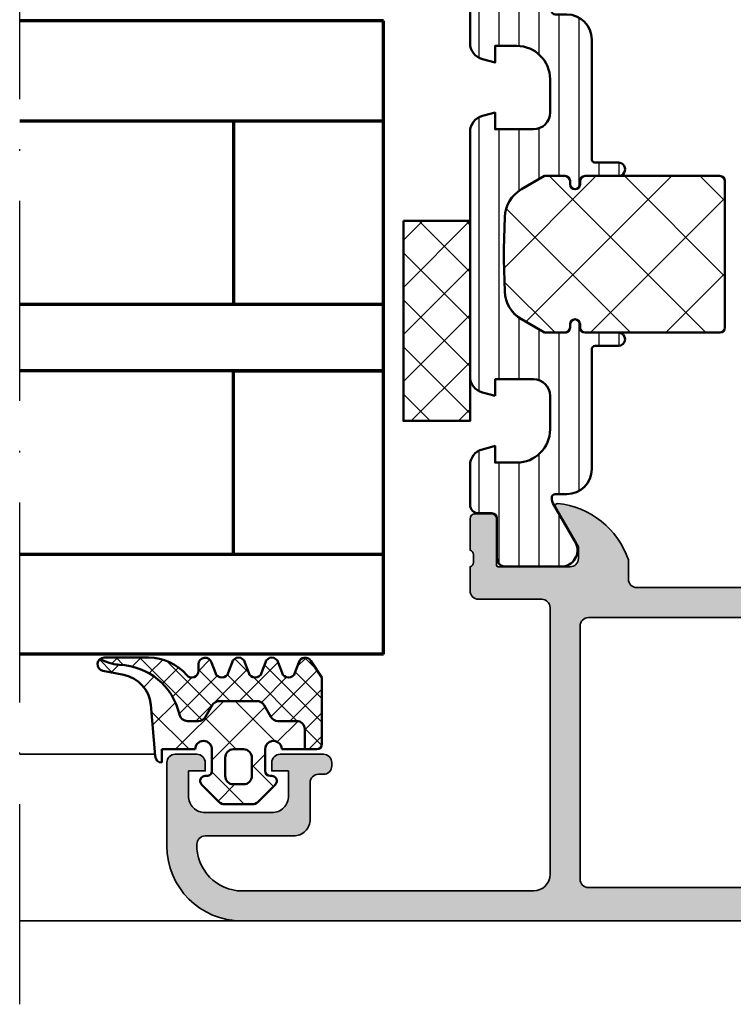
# Model space of a CAD drawing. Units: millimetres. Extents: x 119 to 5175, y 11388 to 12659.
# Drawn here: x 4375 to 4417, y 11505 to 11564 of the extents above; entities that cross this region are included whole.
import ezdxf

# ---------------------------------------------------------------- set-up
doc = ezdxf.new("R2010")
doc.units = ezdxf.units.MM
doc.linetypes.add('ACAD_ISO10W100', pattern=[18, 12, -3, 0, -3])
for name, color, linetype, lineweight in [('S03_AL_Kontur', 255, 'Continuous', 35), ('S04_AL_Schraffur', 253, 'Continuous', 25), ('S05_EPDM_Kontur', 31, 'Continuous', 50), ('S06_EPDM_Schraffur', 43, 'Continuous', 25), ('S07_Isolation_Kontur', 91, 'Continuous', 50), ('S08_Isolation_Schraffur', 103, 'Continuous', 25), ('S15_Glas_Kontur', 4, 'Continuous', 70), ('S18_Mittellinie', 10, 'ACAD_ISO10W100', 25)]:
    doc.layers.add(name, color=color, linetype=linetype, lineweight=lineweight)

# ---------------------------------------------------------------- blocks, each defined once
blk = doc.blocks.new('431510_s')
at = {"layer": 'S04_AL_Schraffur'}
h = blk.add_hatch(color=256, dxfattribs=at)
h.paths.add_polyline_path([(27.99997507546391, 1.800080626862439, -0.4142062621646285), (26.99999999999909, 2.800080626551956), (27.00000000000028, 18.79983673094477, -0.4142135623730699), (27.50000000000023, 19.29983673094478), (31.30000000000058, 19.29983673094477, 0.4142135623730951), (31.80000000000058, 19.79983673094472), (31.80000000000053, 21.24999999999998, -0.3382124742369713), (31.59999900000054, 21.52318899999144), (31.59999900000053, 21.97678299999144, -0.3381811729244532), (31.80000000000054, 22.24998699999147), (31.80000000000053, 24.12999799999994, 0.4142135623730964), (31.50000000000056, 24.42999799999995), (30.52002568095776, 24.42999799999996, 0.4142135623730826), (30.22002568095776, 24.12999799999995), (30.22002568095775, 21.35000000000005, -0.4142135623730898), (30.12002568095775, 21.25000000000006), (25.80000000000012, 21.25, -0.4142135623731201), (25.30000000000013, 21.74999999999994), (25.29999999999973, 22.45000000000039), (26.68149545762253, 24.84282032302746, 0.6105378334009129), (26.54834792059497, 25.04933548774967, 0.2950520157234863), (22.30000000000018, 21.67002525929587), (22.30000000000075, 20.49998474098214, -0.4142135623732366), (21.80000000000075, 19.99998474098186), (10.19999999999879, 19.99998474098186, -0.4142135623733083), (9.699999999998793, 20.49998474098223), (9.699999999999648, 21.6700252592959, 0.2950520157236629), (5.45165207940497, 25.04933548774932, 0.6105378334004349), (5.318504542377752, 24.84282032302779), (6.700000000000216, 22.45), (6.699999999999705, 21.75000000000045, -0.4142135623731117), (6.2000000000001, 21.25), (1.879974319043095, 21.25, -0.4142135623730964), (1.779974319043091, 21.35), (1.779974319043106, 24.12999800000007, 0.4142135623730809), (1.479974319043093, 24.42999800000007), (0.50000000000031, 24.42999800000007, 0.4142135623731143), (0.2000000000003297, 24.1299980000001), (0.2000000000003155, 22.24998699999154, -0.3381811729244373), (0.4000010000003159, 21.97678299999155), (0.4000010000003158, 21.52318899999158, -0.3382124742369622), (0.2000000000001023, 21.2499999999998), (0.2000000000000455, 15.50000000000011, 0.4142135623730951), (1.200000000000044, 14.50000000000003), (1.699999999999989, 14.50000000000006), (1.699999999999932, 17.74999999999983, -0.4142135623730949), (2.69999999999993, 18.75000000000017), (3.999999999999719, 18.75000000000005, -0.4142135623730533), (5.000000000000171, 17.75000000000014), (4.999999999999943, 10.00000000000003, -0.3999999999999496), (4.999999999999943, 9.000000000000028), (5.000000000000114, 3.000000000000171, -0.4142135623730866), (4.000000000000226, 2.000000000000028), (2.699999999999989, 2, -0.4142135623730868), (1.700000000000045, 2.999999999999943), (1.699999999999932, 4.500000000000027), (1.100000000000363, 4.500000000000058), (5.684341886080801e-14, 3.400000000000545), (0, 0), (45.49957274258099, 2.8421709430404e-14, 0.4141849592852944), (49.9995727211226, 4.499560538830392), (50.00006101608204, 9.499609367849251, 0.4140696599984658), (49.50006101608164, 9.999609367849246), (48.20001218795687, 9.999609367849246, 0.4143389059542086), (47.70001218795704, 9.499609367849269), (47.70001218795704, 8.999639885427374), (48.70001218795704, 8.999609367849246), (48.70001218795704, 7.499639885427426, -0.4143301661732829), (47.70001218795743, 6.499639885427342), (43.70007322311347, 6.499639885427342, -0.4143297842388449), (42.7000732231133, 7.4996398854274), (42.70001218795704, 8.999639885427372), (43.70007322311307, 8.999639885427541), (43.70001218795699, 9.499609367849178, 0.4142000313288023), (43.20001218795676, 9.99963988542737), (40.60003660201983, 9.999609367849132, 0.4142168970367825), (40.10003660201954, 9.49960936784902), (40.10003660201954, 9.299597160818006, 0.4142352544979114), (40.60003660201961, 8.799566643239842), (40.89964299328219, 8.7995971158182, -0.4144726713529757), (41.40008543014448, 8.299256467303856), (41.40008543014454, 6.099695634247327, 0.4142141918614837), (42.40008757935175, 5.099695634249542), (47.69964597660282, 5.099707024099246, -0.4142449410311492), (48.19964597701949, 4.599707024099346, -0.4175027550328581), (45.49957273483209, 1.799719231130467)])
h.paths.add_polyline_path([(24.70000000000022, 1.999999999999517), (7.300000000000182, 2, -0.4142135623730951), (6.800000000000125, 2.500000000000028), (6.800000000000125, 17.69983673094524, -0.4142135623730951), (7.300000000000125, 18.19983673094524), (24.70000000000027, 18.19983673094475, -0.4142135623730951), (25.20000000000027, 17.69983673094475), (25.20000000000027, 2.499999999999432, -0.4142135623730951)], flags=16)
for points in [[(10.19999999999879, 19.99998474098186), (21.80000000000075, 19.99998474098186, 0.4142135623732365), (22.30000000000075, 20.49998474098214), (22.30000000000018, 21.67002525929587, -0.295052015723482), (26.5483479205949, 25.04933548774967, -0.6105378334011103), (26.68149545762253, 24.84282032302746), (25.29999999999973, 22.45000000000039), (25.30000000000013, 21.74999999999994, 0.4142135623731201), (25.80000000000012, 21.25), (30.12002568095775, 21.25000000000006, 0.4142135623730898), (30.22002568095775, 21.35000000000005), (30.22002568095776, 24.12999799999995, -0.4142135623730825), (30.52002568095776, 24.42999799999996), (31.50000000000056, 24.42999799999995, -0.4142135623730966), (31.80000000000053, 24.12999799999994), (31.80000000000054, 22.24998699999147, 0.3381811729244532), (31.59999900000053, 21.97678299999144), (31.59999900000054, 21.52318899999144, 0.3382124742369714), (31.80000000000053, 21.24999999999998), (31.80000000000058, 19.79983673094472, -0.414213562373095), (31.30000000000058, 19.29983673094477), (27.50000000000023, 19.29983673094478, 0.4142135623730699), (27.00000000000028, 18.79983673094477), (26.99999999999909, 2.800080626551956, 0.4142062621646285), (27.99997507546391, 1.800080626862439), (45.49957273483209, 1.799719231130467, 0.4175027550328471), (48.19964597701949, 4.599707024099247, 0.4142449410312073), (47.69964597660282, 5.099707024099246), (42.40008757935175, 5.099695634249542, -0.4142141918614836), (41.40008543014454, 6.099695634247327), (41.40008543014448, 8.299597160818056, 0.4140140707820269), (40.9000854301446, 8.79959716081788), (40.60003660201961, 8.799566643239842, -0.4142352544979114), (40.10003660201954, 9.299597160818006), (40.10003660201954, 9.49960936784902, -0.4142168970367824), (40.60003660201983, 9.999609367849132), (43.20001218795676, 9.99963988542737, -0.4142000313288023), (43.70001218795699, 9.499609367849178), (43.70007322311307, 8.999639885427541), (42.70001218795704, 8.999639885427372), (42.7000732231133, 7.4996398854274, 0.4143297842388449), (43.70007322311347, 6.499639885427342), (47.70001218795743, 6.499639885427342, 0.4143301661732829), (48.70001218795704, 7.499639885427426), (48.70001218795704, 8.999609367849246), (47.70001218795704, 8.999639885427372), (47.70001218795704, 9.499609367849269, -0.4143389059542087), (48.20001218795687, 9.999609367849246), (49.50006101608164, 9.999609367849246, -0.4140696599984658), (50.00006101608204, 9.499609367849251), (49.9995727211226, 4.499560538830392, -0.4141849592852944), (45.49957274258099, 2.8421709430404e-14), (0, 0), (5.684341886080801e-14, 3.400000000000545), (1.100000000000363, 4.500000000000058), (1.699999999999932, 4.500000000000028), (1.700000000000045, 2.999999999999943, 0.4142135623730868), (2.699999999999989, 2), (4.000000000000226, 2.000000000000028, 0.4142135623730867), (5.000000000000114, 3.000000000000171), (4.999999999999943, 9.000000000000028, 0.3999999999999495), (4.999999999999943, 10.00000000000003), (5.000000000000171, 17.75000000000014, 0.4142135623730533), (3.999999999999719, 18.75000000000005), (2.69999999999993, 18.75000000000017, 0.4142135623730949), (1.699999999999932, 17.74999999999983), (1.699999999999989, 14.50000000000006), (1.200000000000044, 14.50000000000003, -0.414213562373095), (0.2000000000000455, 15.50000000000011), (0.2000000000001023, 21.2499999999998, 0.3382124742369622), (0.4000010000003158, 21.52318899999158), (0.4000010000003159, 21.97678299999155, 0.3381811729244373), (0.2000000000003155, 22.24998699999154), (0.2000000000003297, 24.1299980000001, -0.4142135623731143), (0.50000000000031, 24.42999800000007), (1.479974319043093, 24.42999800000007, -0.414213562373081), (1.779974319043106, 24.12999800000007), (1.779974319043091, 21.35, 0.4142135623730966), (1.879974319043095, 21.25), (6.2000000000001, 21.25, 0.4142135623731117), (6.699999999999705, 21.75000000000045), (6.700000000000217, 22.45000000000001), (5.318504542377752, 24.84282032302779, -0.6105378334006352), (5.451652079405049, 25.04933548774931, -0.2950520157236585), (9.699999999999648, 21.6700252592959), (9.699999999998793, 20.49998474098223, 0.4142135623733084)], [(6.800000000000125, 2.500000000000028, 0.414213562373095), (7.300000000000182, 2), (24.70000000000022, 1.999999999999517, 0.414213562373095), (25.20000000000027, 2.499999999999432), (25.20000000000027, 17.69983673094475, 0.414213562373095), (24.70000000000027, 18.19983673094475), (7.300000000000125, 18.19983673094524, 0.414213562373095), (6.800000000000125, 17.69983673094524)]]:
    blk.add_lwpolyline(points, format="xyb", close=True)
blk = doc.blocks.new('284461_s')
at = {"layer": 'S08_Isolation_Schraffur'}
h = blk.add_hatch(dxfattribs=at)
h.set_pattern_fill('LINIE', color=256, scale=1.2, angle=89.99999999999999, style=0)
h.set_pattern_definition([(90, (-199.8033798540092, 90.774211283871), (-1.2, 6.613092715395706e-16), [])])
h.paths.add_polyline_path([(-3.79943154805113, 11.25006280267155), (-1.499413237504596, 11.25006280267167), (-1.499436125687849, 10.25006280267161), (-0.7416691717349958, 10.45267428768574, 0.3396024345479492), (2.515009669178319e-05, 11.41873752403524), (2.515009669447665e-05, 26.08126247596476, 0.3396142653031903), (-0.7417101615165457, 27.04733667121718), (-1.499796774815133, 27.24999916227205), (-1.499731457163984, 26.24999916414333), (-3.799749765640167, 26.24990157559023, -0.4141468880379688), (-4.799799823602365, 27.24985914489832), (-4.799884682538215, 29.24985914309821, -0.4142135623731223), (-2.799969543274068, 31.24994400023377), (-1.499943604503636, 31.24999915964259), (-1.499901175035456, 30.24999916054287), (-0.7409299916615681, 30.45303429315618, 0.3389287504969278), (2.515009669545718e-05, 31.41905765887589), (-2.515009782034684e-05, 33.79006049898805, 0.4142135623731575), (-0.5000251500981613, 34.2900604989876), (-1.310359162347305, 34.29006049898771, -0.4142135623733658), (-1.610359162347429, 34.59006049898699), (-1.610024533040921, 36.99005888192391, 0.414216654914547), (-2.110023150104887, 37.49005749898754), (-5.586564648203925, 37.49005749898765, 0.546041048330326), (-6.285506648203744, 35.95960449898746), (-4.966989795245575, 33.67586600599759, -0.1316472664831711), (-4.900002512081181, 33.42587628599188), (-4.900002512081124, 33.34139211558124, -0.4142135623732093), (-5.100002512081113, 33.14139211558108), (-5.800000986201661, 33.1413921155812, 0.4142135623731269), (-7.300000986201888, 31.64139211558108), (-7.300000986201776, 24.45006280267194, -0.414213562373095), (-7.500000986201822, 24.25006280267189), (-8.89972059433091, 24.25006280267178, 1), (-8.899720594331196, 23.45006280267103), (-6.900025150106099, 23.45006278681535, -0.4142135623729563), (-6.600025150106371, 23.15006278681528), (-6.600025150105576, 22.95006278681547, 1), (-6.000025150106576, 22.95006278681535), (-6.000025150106235, 23.15006278681506, -0.4142135623729702), (-5.700025150105826, 23.45006278681547), (-4.47396371975344, 23.45006278681547), (-3.082867889129371, 22.64704029678796, -0.2594895067915204), (-2.083754461381371, 20.97832383737716), (-2.023133995677991, 19.06705343357919, -0.01585473331340553), (-2.02313404133815, 18.43302347878), (-2.083752171218177, 16.52183540484646, -0.2594812949448421), (-3.082812533373951, 14.85314986166532), (-4.473894209485419, 14.05007873190289), (-5.700071129139016, 14.05007873190277, -0.4142135623731644), (-6.000071129139596, 14.35007873190227), (-6.000071129139539, 14.55007873190243, 1), (-6.600071129139448, 14.55007873190141), (-6.600071129139846, 14.35007873190171, -0.4142135623729978), (-6.900071129139346, 14.05007873190255), (-8.899766573364102, 14.05007873190221, 1), (-8.899766573364216, 13.25007873190282), (-7.500000986201823, 13.25007873190282, -0.414213562373116), (-7.300000986201835, 13.05007873190277), (-7.300000986201893, 5.858733489770374, 0.4142135623731281), (-5.80000098620178, 4.358733489770374), (-5.100002512081118, 4.358733489770374, -0.4142135623731991), (-4.900002512081186, 4.158733489770214), (-4.900002512081186, 4.074238711984663, -0.1316472664830934), (-4.9669897952445, 3.824248991979005), (-6.285506648204205, 1.540510498987772, 0.5460410483302749), (-5.586564648204785, 0.01005749898735178), (-2.110023150105008, 0.01005749898763536, 0.4142166549145678), (-1.610024533041042, 0.510056116051317), (-1.610359162347663, 2.910054498987507, -0.4142135623732617), (-1.310359162347026, 3.210054498987575), (-0.4993870108849586, 3.210054498987574, 0.4142197760384499), (0.000612989002548374, 3.710065106354591), (0.00056268880803257, 6.081067946466305, 0.3389287504969341), (-0.7404334401409174, 7.047059872984335), (-1.499413237504483, 7.250062802671494), (-1.49941323750454, 6.25006280267172), (-2.799439177445264, 6.250062802671551, -0.4142135623731404), (-4.799439177445491, 8.250062802671664), (-4.799439177445377, 10.25006280267172, -0.4141468880379667)])
h = blk.add_hatch(dxfattribs=at)
h.set_pattern_fill('NETZ', color=256, scale=3.2, angle=-45.00000000000001, style=0)
h.set_pattern_definition([(315, (0, 0), (2.262741699796953, 2.262741699796952), []), (44.99999999999999, (0, 0), (-2.262741699796952, 2.262741699796953), [])])
h.paths.add_polyline_path([(-5.999136237066179, 14.55009151481761), (-5.999134565051972, 14.35009151482484, 0.4142135623732616), (-5.699132057041081, 14.05009402285634), (-4.472963575670177, 14.05010427371269), (-3.081939592607793, 14.85314209729097, 0.2594812949449187), (-2.082879230451451, 16.52182764047222), (-2.022258002114196, 18.43311340357354, 0.01585473331340946), (-2.022257956453924, 19.06714335837273), (-2.082876303661404, 20.97834696924019, 0.2594895067915534), (-3.081989731409631, 22.64706342865099), (-4.473045517598732, 23.45006280267046), (-5.699244081927527, 23.45006280267046, 0.4142135623731506), (-5.999244081927482, 23.15006280267062), (-5.999244081927254, 22.95006280267046, -1), (-6.599244081927391, 22.95006280267069), (-6.599244081927391, 23.1500628026705, 0.4142135623730811), (-6.899244081927459, 23.45006280267069), (-14.99970048864816, 23.45006280267205, 0.4142135623729702), (-15.2997060805477, 23.15005721077307), (-15.29970608054748, 14.35006000672923, 0.4142135623729842), (-14.99970608054741, 14.05006000672939), (-10.39924408317495, 14.05006559861295), (-6.899132056999062, 14.05008399077087, 0.4142135623731505), (-6.59913456503119, 14.35008649878182), (-6.599136237045284, 14.55008649877448, -1)])
at = {"layer": 'S07_Isolation_Kontur'}
for points in [[(-1.499436125687849, 10.25006280267161), (-1.499413237504596, 11.25006280267166), (-3.79943154805113, 11.25006280267155, 0.4141468880379667), (-4.799439177445377, 10.25006280267172), (-4.799439177445491, 8.250062802671664, 0.4142135623731406), (-2.799439177445264, 6.250062802671551), (-1.49941323750454, 6.250062802671721), (-1.499413237504483, 7.250062802671494), (-0.7404334401409174, 7.047059872984335, -0.3389287504969341), (0.00056268880803257, 6.081067946466305), (0.000612989002548374, 3.710065106354591, -0.4142197760384501), (-0.4993870108849586, 3.210054498987574), (-1.310359162347026, 3.210054498987575, 0.4142135623732617), (-1.610359162347663, 2.910054498987507), (-1.610024533041042, 0.510056116051317, -0.4142166549145678), (-2.110023150105008, 0.01005749898763536), (-5.586564648204785, 0.01005749898735178, -0.5460410483302747), (-6.285506648204205, 1.540510498987772), (-4.9669897952445, 3.824248991979005, 0.1316472664830934), (-4.900002512081186, 4.074238711984663), (-4.900002512081186, 4.158733489770214, 0.4142135623731991), (-5.100002512081118, 4.358733489770374), (-5.80000098620178, 4.358733489770374, -0.4142135623731281), (-7.300000986201893, 5.858733489770374), (-7.300000986201835, 13.05007873190277, 0.4142135623731159), (-7.500000986201823, 13.25007873190282), (-8.899766573364216, 13.25007873190282, -1.000000000000426), (-8.899766573364102, 14.05007873190221), (-6.900071129139346, 14.05007873190255, 0.414213562372998), (-6.600071129139846, 14.35007873190171), (-6.600071129139448, 14.55007873190141, -0.9999999999999053), (-6.000071129139539, 14.55007873190243), (-6.000071129139596, 14.35007873190227, 0.4142135623731645), (-5.700071129139016, 14.05007873190277), (-4.47389420948542, 14.05007873190289), (-3.082812533373951, 14.85314986166532, 0.2594812949448421), (-2.083752171218177, 16.52183540484646), (-2.02313404133815, 18.43302347878, 0.01585473331340553), (-2.023133995677991, 19.06705343357919), (-2.083754461381371, 20.97832383737716, 0.2594895067915206), (-3.082867889129371, 22.64704029678796), (-4.473963719753438, 23.45006278681547), (-5.700025150105826, 23.45006278681547, 0.4142135623729703), (-6.000025150106235, 23.15006278681506), (-6.000025150106576, 22.95006278681535, -0.9999999999999764), (-6.600025150105576, 22.95006278681547), (-6.600025150106371, 23.15006278681528, 0.4142135623729563), (-6.900025150106099, 23.45006278681535), (-8.899720594331196, 23.45006280267103, -1.000000000000568), (-8.89972059433091, 24.25006280267178), (-7.500000986201822, 24.25006280267189, 0.414213562373095), (-7.300000986201776, 24.45006280267194), (-7.300000986201888, 31.64139211558108, -0.4142135623731269), (-5.800000986201661, 33.1413921155812), (-5.100002512081113, 33.14139211558108, 0.4142135623732094), (-4.900002512081124, 33.34139211558124), (-4.900002512081181, 33.42587628599188, 0.1316472664831711), (-4.966989795245575, 33.67586600599759), (-6.285506648203744, 35.95960449898746, -0.546041048330326), (-5.586564648203925, 37.49005749898765), (-2.110023150104887, 37.49005749898754, -0.4142166549145469), (-1.610024533040921, 36.99005888192391), (-1.610359162347429, 34.59006049898699, 0.4142135623733658), (-1.310359162347305, 34.29006049898771), (-0.5000251500981613, 34.2900604989876, -0.4142135623731575), (-2.515009782034684e-05, 33.79006049898805), (2.515009669545718e-05, 31.41905765887589, -0.3389287504969278), (-0.7409299916615681, 30.45303429315618), (-1.499901175035456, 30.24999916054287), (-1.499943604503636, 31.24999915964258), (-2.799969543274068, 31.24994400023377, 0.4142135623731223), (-4.799884682538215, 29.24985914309821), (-4.799799823602365, 27.24985914489832, 0.4141468880379687), (-3.799749765640167, 26.24990157559023), (-1.499731457163984, 26.24999916414333), (-1.499796774815133, 27.24999916227205), (-0.7417101615165457, 27.04733667121718, -0.3396142653031903), (2.515009669447665e-05, 26.08126247596476), (2.515009669178319e-05, 11.41873752403524, -0.3396024345479493), (-0.7416691717349958, 10.45267428768574)], [(-15.29970608054748, 14.35006000672923, 0.4142135623729842), (-14.99970608054741, 14.05006000672939), (-10.39924408317495, 14.05006559861295), (-6.899132056999062, 14.05008399077087, 0.4142135623731505), (-6.59913456503119, 14.35008649878182), (-6.599136237045284, 14.55008649877448, -1.000000000000189), (-5.999136237066179, 14.55009151481761), (-5.999134565051972, 14.35009151482484, 0.4142135623732615), (-5.699132057041081, 14.05009402285634), (-4.472963575670176, 14.05010427371269), (-3.081939592607793, 14.85314209729097, 0.2594812949449187), (-2.082879230451451, 16.52182764047222), (-2.022258002114196, 18.43311340357354, 0.01585473331340947), (-2.022257956453924, 19.06714335837273), (-2.082876303661404, 20.97834696924019, 0.2594895067915534), (-3.081989731409631, 22.64706342865099), (-4.47304551759873, 23.45006280267046), (-5.699244081927527, 23.45006280267046, 0.4142135623731507), (-5.999244081927482, 23.15006280267062), (-5.999244081927254, 22.95006280267046, -0.9999999999999997), (-6.599244081927391, 22.95006280267069), (-6.599244081927391, 23.1500628026705, 0.4142135623730811), (-6.899244081927459, 23.45006280267069), (-14.99970048864816, 23.45006280267205, 0.4142135623729703), (-15.2997060805477, 23.15005721077307)]]:
    blk.add_lwpolyline(points, format="xyb", close=True, dxfattribs=at)
blk = doc.blocks.new('430360_s')
for name, p in [('284461_s', (31.80000000000053, 21.24999999999998)), ('431510_s', (0, 0))]:
    blk.add_blockref(name, p)
blk = doc.blocks.new('284321_s')
at = {"layer": 'S06_EPDM_Schraffur'}
h = blk.add_hatch(dxfattribs=at)
h.set_pattern_fill('NETZ', color=256, scale=2, angle=45, style=0)
h.set_pattern_definition([(45, (-5.979347275837588, -9.278510235072648), (-1.414213562373095, 1.414213562373095), []), (135, (-5.979347275837588, -9.278510235072648), (-1.414213562373095, -1.414213562373095), [])])
h.paths.add_polyline_path([(-0.3999790000000003, -1.299988000000015), (-0.3999790000000001, -1.200000001397133e-05, -0.4142135623730951), (-0.09997899999999964, 0.2999879999999861), (4.599999999994983e-05, 0.2999879999999858, 0.6679111284587087), (0.212297017331592, 0.812009895355481), (-0.8283893595662757, 1.853428954997566, 0.1990038235387452), (-1.182067141974669, 1.999999999999986), (-2.818115582841876, 1.999999999999986, 0.1990380130521464), (-3.171839854900998, 1.85338242649604), (-4.212301265536798, 0.8119145223560058, 0.6678172218043976), (-3.999953999999999, 0.2999879999999867), (-3.89996, 0.2999879999999867, -0.4142135623730951), (-3.59996, -1.200000001418491e-05), (-3.599959999999998, -1.299988000000013, -1), (-4.599959999974696, -1.299999237060561), (-5.979347275837587, -1.29999923706056), (-5.979347275837588, -2.497567728214286, 0.4142135623730951), (-5.479347275837587, -2.997567728214285), (-4.368024699250772, -2.997567728214284, -0.2679491924311201), (-3.935011997358572, -3.247567728214275), (-3.530866808925782, -3.947567728214279, 0.267949192431124), (-3.097854107033576, -4.197567728214272), (-0.8608442593388665, -4.197567728214273, 0.2679491924311239), (-0.4278315574466628, -3.947567728214281), (-0.02368636901391781, -3.247567728214301, -0.2679491924311238), (0.4093263328783305, -2.997567728214285), (1.06074449317749, -2.997567728214285, -0.3534969980658867), (1.549587389633271, -3.392531436455834, 0.341599814051697), (5.140925753693862, -6.365635498201673, -0.06752679863076104), (6.038153546060274, -6.578184215367522), (6.310894151859288, -6.715088915592434, 0.6432424349068188), (6.141102057970421, -6.007187215280185), (4.880022241177082, -5.762001107622937, -0.3345433601071755), (3.269361383234079, -3.973360450798539), (3.000032407348655, -0.8999902761873573, 0.4142098836640213), (2.600002288818329, -0.4999640024314189), (2.600002288818327, -1.299999237060562), (0.600021000211541, -1.299988000000016, -1)])
h.paths.add_polyline_path([(-1.699966, -1.300012000000013), (-2.299973000000001, -1.300012000000013, -0.4142250617865642), (-2.799973, -0.800012000000014), (-2.799973, 0.2999879999999865, -0.4142353984452394), (-2.299973, 0.7999879999999865), (-1.699966, 0.7999879999999862, -0.414235398445239), (-1.199966, 0.2999879999999863), (-1.199966, -0.8000120000000134, -0.4142250617865648)], flags=16)
h = blk.add_hatch(dxfattribs=at)
h.set_pattern_fill('NETZ', color=256, angle=45, style=0)
h.set_pattern_definition([(45, (-7.000244580672491, -9.378509675498458), (-0.7071067811865475, 0.7071067811865476), []), (135, (-7.000244580672491, -9.378509675498458), (-0.7071067811865476, -0.7071067811865475), [])])
h.paths.add_polyline_path([(1.104974994592328, -5.740995458956932, 0.2202371181283667), (3.392356768698632, -6.799824801794105), (6.065270870516153, -6.79982440294593, 0.1669171903596241), (6.310894151859288, -6.715088915592434), (6.038153546060274, -6.578184215367522, 0.06752679863076298), (5.140925753693836, -6.365635498201671, -0.3422027620270613), (1.547792832586117, -3.384501751541772, 0.3488756812081263), (1.06074449317749, -2.997567728214285), (0.4093263328783305, -2.997567728214285, 0.2679491924311238), (-0.02368636901391781, -3.247567728214301), (-0.4278315574466628, -3.947567728214281, -0.2679491924311239), (-0.8608442593388665, -4.197567728214273), (-3.097854107033576, -4.197567728214272, -0.267949192431124), (-3.530866808925782, -3.947567728214279), (-3.935011997358572, -3.247567728214275, 0.2679491924311201), (-4.368024699250772, -2.997567728214284), (-5.479347275837587, -2.997567728214285, -0.4142135623730951), (-5.979347275837588, -2.497567728214286), (-5.979347275837587, -1.29999923706056), (-6.699996185302681, -1.29999923706056, 0.4142135623730955), (-6.999967829891258, -1.599970881649126), (-7.000244580672491, -5.599399982475973), (-6.346380012924186, -6.599823413872448, 0.6681840240919628), (-5.613599556381207, -6.503349720024792), (-5.386338966781588, -5.896294055962277, -0.7673244726008703), (-4.61359955638122, -5.896294055962276), (-4.386338966781593, -6.50334972002482, 0.7673331310115358), (-3.613599556381215, -6.50334972002482), (-3.386338966781608, -5.896294055962326, -0.767324604325376), (-2.61359979479978, -5.896294055962325), (-2.386339205200173, -6.503349720024822, 0.7673331310115383), (-1.613599794799794, -6.503349720024821), (-1.386339205200167, -5.896294055962274, -0.7673244726008739), (-0.6135997947997992, -5.896294055962274), (-0.3863392052001725, -6.503349720024821, 0.8769803813819306), (0.400000561960391, -6.399826549960409), (0.4000005619603912, -5.99982239974237, -0.6981236209333596)])
at = {"layer": 'S05_EPDM_Kontur'}
for p, q in [((-3.171839854900998, 1.85338242649604), (-4.212081999999998, 0.8121339999999885)), ((-1.182067141974669, 1.999999999999986), (-2.818115582841876, 1.999999999999986)), ((0.2121730000000002, 0.8121339999999855), (-0.8283893595662757, 1.853428954997566)), ((-3.999953999999999, 0.2999879999999867), (-3.89996, 0.2999879999999867)), ((-0.09997899999999964, 0.2999879999999861), (4.599999999994983e-05, 0.2999879999999858)), ((-3.59996, -1.200000001418491e-05), (-3.599959999999998, -1.299988000000013)), ((-0.3999790000000003, -1.299988000000015), (-0.3999790000000001, -1.200000001397133e-05)), ((2.600002288818329, -0.4999640024314189), (2.600002288818327, -1.299999237060562)), ((3.269361383234079, -3.973360450798539), (3.000032407348655, -0.8999902761873573)), ((-6.999967829891258, -1.599970881649126), (-7.000244580672491, -5.599399982475973)), ((-4.599959999974696, -1.299999237060561), (-6.699996185302681, -1.29999923706056)), ((2.600002288818327, -1.299999237060562), (0.600021000211541, -1.299988000000016)), ((-7.000244580672491, -5.599399982475973), (-6.346380012924186, -6.599823413872448)), ((-5.613599556381207, -6.503349720024792), (-5.386338966781588, -5.896294055962277)), ((-4.61359955638122, -5.896294055962276), (-4.386338966781593, -6.50334972002482)), ((-3.613599556381215, -6.50334972002482), (-3.386338966781608, -5.896294055962326)), ((-2.61359979479978, -5.896294055962325), (-2.386339205200173, -6.503349720024822)), ((-1.613599794799794, -6.503349720024821), (-1.386339205200167, -5.896294055962274)), ((-0.6135997947997992, -5.896294055962274), (-0.3863392052001725, -6.503349720024821)), ((6.141102057970421, -6.007187215280185), (4.880022241177082, -5.762001107622937)), ((0.400000561960391, -6.399826549960409), (0.4000005619603912, -5.99982239974237)), ((3.392356768698632, -6.799824801794105), (6.064141248858711, -6.79982440311449))]:
    blk.add_line(p, q, dxfattribs=at)
blk.add_lwpolyline([(-1.199966, -0.8000120000000134, -0.4142250617865648), (-1.699966, -1.300012000000013), (-2.299973000000001, -1.300012000000013, -0.4142250617865643), (-2.799973, -0.800012000000014), (-2.799973, 0.2999879999999865, -0.4142353984452393), (-2.299973, 0.7999879999999865), (-1.699966, 0.7999879999999862, -0.414235398445239), (-1.199966, 0.2999879999999863)], format="xyb", close=True, dxfattribs=at)
blk.add_lwpolyline([(-5.979347275837588, -1.299999237060561), (-5.979347275837588, -2.497567728214286, 0.414213562373095), (-5.479347275837587, -2.997567728214285), (-4.368024699250772, -2.997567728214284, -0.2679491924311201), (-3.935011997358572, -3.247567728214275), (-3.530866808925782, -3.947567728214279, 0.2679491924311239), (-3.097854107033576, -4.197567728214272), (-0.8608442593388665, -4.197567728214273, 0.267949192431124), (-0.4278315574466628, -3.947567728214281), (-0.02368636901391781, -3.247567728214301, -0.2679491924311236), (0.4093263328783305, -2.997567728214285), (1.06074449317749, -2.997567728214285, -0.3534969980658867), (1.549587389633271, -3.392531436455834, 0.3415998140516969), (5.140925753693862, -6.365635498201673, -0.06752679863076104), (6.038153546060274, -6.578184215367522), (6.310894151859288, -6.715088915592434)], format="xyb", dxfattribs=at)
for centre, radius, start, end in [((-2.818115582841874, 1.499999999999997), 0.4999999999999889, 90.0000000000002, 135.0276992235032), ((-1.182067141974668, 1.499999999999987), 0.499999999999999, 44.97983789557634, 90.00000000000011), ((-3.999954265388173, 0.599992003846034), 0.3000040038461644, 134.9980740408429, 270.0000506847311), ((1.733089717716185e-05, 0.6000035741004854), 0.300015575470291, 270.0054751110642, 44.99659114680607), ((-3.89996, -1.200000001341794e-05), 0.3000000000000002, 359.9999999999999, 89.99999999999993), ((-0.09997899999999987, -1.200000001411183e-05), 0.3000000000000002, 89.99999999999997, 180), ((2.600001699041799, -0.8999947107624201), 0.4000307083314359, 0.0006351573260438627, 89.99991552721995), ((-6.699996185302687, -1.599970881649131), 0.299971644588571, 89.99999999999899, 179.999999999999), ((-4.099959999987347, -1.299993618530287), 0.5000000000189171, 180.0006438361435, 0.0006438361435389345), ((0.1000210001057704, -1.299988000000015), 0.5000000001057707, 180, 359.9999999999999), ((5.261725772444853, -3.798763370053259), 1.999999999999999, 185.0082130055332, 258.9975035678985), ((-4.999969261581404, -5.999822817692918), 0.3999996920023282, 15.00018142191139, 164.9998185780888), ((-2.999969380790694, -5.999822717083705), 0.3999995508152173, 15.00017192125675, 164.9998280787434), ((-0.9999694999999831, -5.999822817692915), 0.3999996920023276, 15.00018142191127, 164.9998185780887), ((0.8000011215366502, -5.99982239807792), 0.4000005595762589, 40.32078762925614, 180.0000002384145), ((3.392287222492599, -3.799852783973204), 2.999972018627021, 220.3198220436176, 270.0013282470845), ((1.636970080894085e-05, -6.399828109706418), 0.3999841922626231, 194.99971580452, 0.0002234259883169192), ((6.06470599999999, -6.399824403114489), 0.4000003986796171, 269.9191054115754, 78.98943755444431), ((-5.999969719983827, -6.399825962065333), 0.3999988397287728, 209.9996744855371, 345.0005278893483), ((-3.999969261581404, -6.399825471817628), 0.399998523826458, 194.9995569349766, 345.0004430650234), ((-1.999969499999984, -6.399825471817629), 0.3999985238264582, 194.9995569349766, 345.0004430650235)]:
    blk.add_arc(centre, radius, start, end, dxfattribs=at)
blk = doc.blocks.new('288179_s')
at = {"layer": 'S08_Isolation_Schraffur'}
h = blk.add_hatch(dxfattribs=at)
h.set_pattern_fill('NETZ', color=256, scale=2, angle=-45.00000000000001, style=0)
h.set_pattern_definition([(315, (-723.2158836587926, -738.7096471829113), (1.414213562373095, 1.414213562373095), []), (44.99999999999999, (-723.2158836587926, -738.7096471829113), (-1.414213562373095, 1.414213562373095), [])])
h.paths.add_polyline_path([(6.000000000000002, 4.000000000000056), (-5.999999999999999, 3.999999999999944), (-6, 5.795364188543317e-14), (6, -5.795364188543317e-14)])
at = {"layer": 'S07_Isolation_Kontur'}
blk.add_lwpolyline([(6.000000000000002, 4.000000000000056), (-5.999999999999999, 3.999999999999944), (-6, 5.795364188543317e-14), (6, -5.795364188543317e-14)], close=True, dxfattribs=at)
blk = doc.blocks.new('*U86')
at = {"layer": 'S15_Glas_Kontur', "color": 4}
for p, q in [((0, 38), (21.83399720110856, 38)), ((0, 0), (0, 38)), ((21.83399720110856, 32), (0, 32)), ((9, 32), (9, 21)), ((21.83399720110856, 21), (0, 21)), ((9, 21), (0, 21)), ((0, 17), (21.83399720110856, 17)), ((9, 17), (0, 17)), ((9, 6), (9, 17)), ((21.83399720110856, 6), (0, 6)), ((0, 0), (21.83399720110856, 0))]:
    blk.add_line(p, q, dxfattribs=at)
blk = doc.blocks.new('A$C12595524')
for p, q in [((383.6271920137365, -695.4065328306086), (375.501992187887, -695.4065328306086)), ((388.835988125908, -705.4065328306091), (375.5019921878861, -705.4065328306089))]:
    blk.add_line(p, q)
at = {"layer": 'S18_Mittellinie'}
blk.add_line((375.501992187887, -710.4064412779466), (375.5019921878861, -620.4065328306114), dxfattribs=at)
at = {"rotation": 90}
blk.add_blockref('288179_s', (402.5359634337678, -669.4065016620556), dxfattribs=at)
at = {"layer": 'S03_AL_Kontur', "xscale": -1}
blk.add_blockref('430360_s', (434.335988583864, -705.4065328306091), dxfattribs=at)
at = {"layer": 'S03_AL_Kontur', "xscale": -1, "yscale": -1}
blk.add_blockref('284321_s', (386.6359885838651, -696.4065328306086), dxfattribs=at)
at = {"layer": 'S15_Glas_Kontur', "xscale": -1, "rotation": 359.9999999999653}
blk.add_blockref('*U86', (397.3359893889742, -689.4065325051896), dxfattribs=at)

msp = doc.modelspace()

# ---------------------------------------------------------------- block references
at = {"layer": 'S03_AL_Kontur'}
msp.add_blockref('A$C12595524', (3999.1199658877, 12215.6821466953), dxfattribs=at)

doc.saveas('drawing.dxf')
